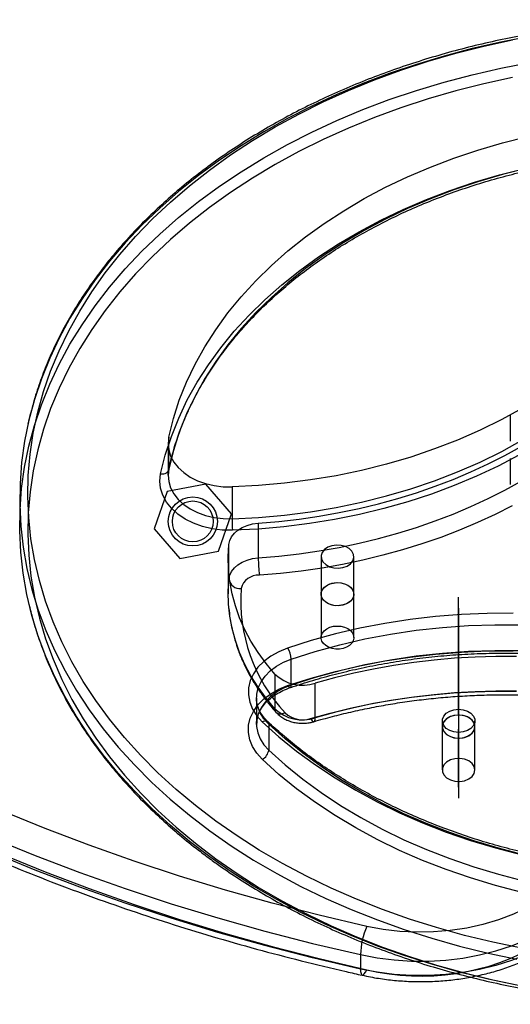
# Model space of a CAD drawing. Units: millimetres. Extents: x -4534 to 4839, y -3372 to 3473.
# Drawn here: x -112 to 8, y 1501 to 1742 of the extents above; entities that cross this region are included whole.
import ezdxf

# ---------------------------------------------------------------- set-up
doc = ezdxf.new("R2010")
doc.units = ezdxf.units.MM
doc.layers.add('Toestel 2D', color=7, linetype='Continuous', lineweight=20)

# ---------------------------------------------------------------- blocks, each defined once
blk = doc.blocks.new('BG-2018-GM')
at = {"layer": 'Toestel 2D', "linetype": 'Continuous', "lineweight": 25}
for p, q in [((7.72, 1645.29), (7.72, 1638.93)), ((-75.99, 1638.33), (-75.99, 1630.55)), ((-75.82, 1632.14), (-75.82, 1639.92)), ((7.72, 1634.69), (7.72, 1628.32)), ((-76.24, 1626.59), (-79.4, 1617.48)), ((-66.77, 1628.41), (-76.24, 1626.59)), ((-60.46, 1621.12), (-66.77, 1628.41)), ((-60.33, 1627.74), (-60.33, 1619.96)), ((-63.62, 1612.01), (-60.46, 1621.12)), ((-53.92, 1618.87), (-53.92, 1610.38)), ((-79.4, 1617.48), (-73.09, 1610.19)), ((-73.09, 1610.19), (-63.62, 1612.01)), ((-61.12, 1605.13), (-61.12, 1613.61)), ((-61.29, 1610.07), (-61.29, 1601.59)), ((-38.56, 1610.68), (-38.56, 1601.49)), ((-30.56, 1601.49), (-30.56, 1610.68)), ((-38.56, 1601.49), (-38.56, 1590.89)), ((-30.56, 1590.89), (-30.56, 1601.49)), ((-4.93, 1598.04), (-4.93, 1600.73)), ((-4.93, 1598.04), (-4.93, 1600.71)), ((-4.93, 1592.77), (-4.93, 1599.56)), ((-4.93, 1596.62), (-4.93, 1598.27)), ((-4.93, 1596.62), (-4.93, 1598.27)), ((-4.93, 1598.04), (-4.93, 1568.44)), ((-4.93, 1590.77), (-4.93, 1597.56)), ((-4.93, 1596.62), (-4.93, 1567.02)), ((-4.93, 1583.9), (-4.93, 1592.77)), ((-4.93, 1592.77), (-4.93, 1583.9)), ((-4.93, 1585.31), (-4.93, 1590.77)), ((-4.93, 1590.77), (-4.93, 1585.31)), ((-45.86, 1579.26), (-45.86, 1585.63)), ((-4.93, 1573.34), (-4.93, 1585.31)), ((-4.93, 1571.92), (-4.93, 1583.9)), ((-49.86, 1581.93), (-49.86, 1573.44)), ((-40, 1571.22), (-40, 1579.71)), ((-54.35, 1576.07), (-54.35, 1569.71)), ((-4.93, 1571.92), (-4.93, 1573.34)), ((-51.36, 1569.72), (-51.36, 1563.35)), ((-8.93, 1570.51), (-8.93, 1569.1)), ((-8.93, 1569.1), (-8.93, 1558.49)), ((-4.93, 1568.44), (-4.93, 1559.56)), ((-4.93, 1559.56), (-4.93, 1568.44)), ((-0.93, 1569.1), (-0.93, 1570.51)), ((-0.93, 1558.49), (-0.93, 1569.1)), ((-4.93, 1567.68), (-4.93, 1566.27)), ((-4.93, 1555.71), (-4.93, 1567.68)), ((-4.93, 1567.02), (-4.93, 1561.56)), ((-4.93, 1561.56), (-4.93, 1567.02)), ((-4.93, 1554.3), (-4.93, 1566.27)), ((-4.93, 1561.56), (-4.93, 1554.77)), ((-4.93, 1559.56), (-4.93, 1552.77)), ((-4.93, 1555.71), (-4.93, 1554.07)), ((-4.93, 1555.71), (-4.93, 1554.07)), ((-4.93, 1554.3), (-4.93, 1551.61)), ((-4.93, 1554.3), (-4.93, 1551.63)), ((-28.91, 1513.31), (-28.91, 1509.78))]:
    blk.add_line(p, q, dxfattribs=at)
at = {"layer": 'Toestel 2D', "linetype": 'Continuous', "lineweight": 25, "flags": 128}
for points in [[(-65.74, 1543.57), (-60.51, 1539.92), (-55.05, 1536.44), (-49.37, 1533.13), (-43.5, 1530.01), (-37.43, 1527.07), (-31.19, 1524.33), (-24.77, 1521.79), (-18.21, 1519.45), (-11.5, 1517.32), (-4.67, 1515.4), (2.28, 1513.7), (9.33, 1512.22)], [(12.49, 1737.94), (5.4, 1736.56), (-1.59, 1734.96), (-8.48, 1733.14), (-15.25, 1731.1), (-21.88, 1728.86), (-28.36, 1726.4), (-34.68, 1723.75), (-40.83, 1720.9), (-46.79, 1717.85), (-52.55, 1714.63), (-58.11, 1711.22), (-63.44, 1707.64), (-68.55, 1703.9), (-73.41, 1700), (-78.02, 1695.96), (-82.38, 1691.77), (-86.46, 1687.45), (-90.27, 1683), (-93.8, 1678.44), (-97.03, 1673.77), (-99.97, 1669), (-102.6, 1664.15), (-104.93, 1659.22), (-106.94, 1654.22), (-108.64, 1649.16), (-110.01, 1644.05), (-111.06, 1638.91), (-111.79, 1633.73), (-112.19, 1628.54), (-112.26, 1623.34), (-112.01, 1618.15), (-111.43, 1612.97), (-110.52, 1607.81), (-109.29, 1602.68), (-107.73, 1597.6), (-105.86, 1592.57), (-103.67, 1587.61), (-101.18, 1582.72), (-98.37, 1577.91), (-95.27, 1573.2), (-91.87, 1568.59), (-88.19, 1564.09), (-84.23, 1559.71), (-79.99, 1555.46), (-75.49, 1551.35), (-70.74, 1547.39), (-65.74, 1543.57)], [(-64.3, 1545.97), (-69.28, 1549.77), (-74, 1553.71), (-78.47, 1557.81), (-82.68, 1562.04), (-86.62, 1566.4), (-90.27, 1570.88), (-93.64, 1575.47), (-96.71, 1580.17), (-99.48, 1584.95), (-101.94, 1589.82), (-104.1, 1594.77), (-105.93, 1599.77), (-107.45, 1604.83), (-108.64, 1609.94), (-109.51, 1615.07), (-110.06, 1620.23), (-110.27, 1625.4), (-110.16, 1630.57), (-109.72, 1635.73), (-108.95, 1640.88), (-107.86, 1645.99), (-106.44, 1651.07), (-104.7, 1656.09), (-102.65, 1661.05), (-100.28, 1665.95), (-97.6, 1670.76), (-94.62, 1675.49), (-91.35, 1680.11), (-87.78, 1684.63), (-83.93, 1689.03), (-79.81, 1693.3), (-75.42, 1697.44), (-70.77, 1701.43), (-65.87, 1705.27), (-60.74, 1708.95), (-55.37, 1712.47), (-49.79, 1715.81), (-44, 1718.97), (-38.02, 1721.95), (-31.85, 1724.73), (-25.52, 1727.32), (-19.02, 1729.7), (-12.38, 1731.87), (-5.61, 1733.83), (1.28, 1735.57), (8.27, 1737.09)], [(10.46, 1514.89), (3.44, 1516.34), (-3.49, 1518.01), (-10.29, 1519.91), (-16.97, 1522.01), (-23.51, 1524.33), (-29.9, 1526.85), (-36.12, 1529.57), (-42.16, 1532.49), (-48.01, 1535.59), (-53.66, 1538.88), (-59.1, 1542.34), (-64.3, 1545.97)], [(-65.74, 1537.21), (-70.74, 1541.02), (-75.49, 1544.99), (-79.99, 1549.1), (-84.23, 1553.35), (-88.19, 1557.73), (-91.87, 1562.23), (-95.27, 1566.84), (-98.37, 1571.55), (-101.18, 1576.36), (-103.67, 1581.25), (-105.86, 1586.21), (-107.73, 1591.24), (-109.29, 1596.32), (-110.52, 1601.44), (-111.43, 1606.6), (-112.01, 1611.78), (-112.26, 1616.98), (-112.19, 1622.18), (-111.79, 1627.37), (-111.06, 1632.54), (-110.01, 1637.69), (-108.64, 1642.79), (-106.94, 1647.85), (-104.93, 1652.85), (-102.6, 1657.79), (-99.97, 1662.64), (-97.03, 1667.4), (-93.8, 1672.07), (-90.27, 1676.64), (-86.46, 1681.08), (-82.38, 1685.4), (-78.02, 1689.59), (-73.41, 1693.64), (-68.55, 1697.54), (-63.44, 1701.28), (-58.11, 1704.86), (-52.55, 1708.26), (-46.79, 1711.49), (-40.83, 1714.53), (-34.68, 1717.38), (-28.36, 1720.04), (-21.88, 1722.49), (-15.25, 1724.74), (-8.48, 1726.77), (-1.59, 1728.59), (5.4, 1730.2), (12.49, 1731.58)], [(9.33, 1505.86), (2.28, 1507.34), (-4.67, 1509.04), (-11.5, 1510.95), (-18.21, 1513.08), (-24.77, 1515.42), (-31.19, 1517.97), (-37.43, 1520.71), (-43.5, 1523.65), (-49.37, 1526.77), (-55.05, 1530.08), (-60.51, 1533.56), (-65.74, 1537.21)], [(-64.3, 1536.78), (-59.1, 1533.15), (-53.66, 1529.69), (-48.01, 1526.4), (-42.16, 1523.29), (-36.12, 1520.38), (-29.9, 1517.66), (-23.51, 1515.14), (-16.97, 1512.82), (-10.29, 1510.71), (-3.49, 1508.82), (3.44, 1507.15), (10.46, 1505.69)], [(8.27, 1727.9), (1.28, 1726.38), (-5.61, 1724.63), (-12.38, 1722.68), (-19.02, 1720.5), (-25.52, 1718.12), (-31.85, 1715.54), (-38.02, 1712.76), (-44, 1709.78), (-49.79, 1706.62), (-55.37, 1703.28), (-60.74, 1699.76), (-65.87, 1696.08), (-70.77, 1692.24), (-75.42, 1688.24), (-79.81, 1684.11), (-83.93, 1679.83), (-87.78, 1675.44), (-91.35, 1670.92), (-94.62, 1666.29), (-97.6, 1661.57), (-100.28, 1656.76), (-102.65, 1651.86), (-104.7, 1646.9), (-106.44, 1641.87), (-107.86, 1636.8), (-108.95, 1631.69), (-109.72, 1626.54), (-110.16, 1621.38), (-110.27, 1616.21), (-110.06, 1611.04), (-109.51, 1605.88), (-108.64, 1600.74), (-107.45, 1595.64), (-105.93, 1590.58), (-104.1, 1585.57), (-101.94, 1580.63), (-99.48, 1575.76), (-96.71, 1570.97), (-93.64, 1566.28), (-90.27, 1561.69), (-86.62, 1557.21), (-82.68, 1552.85), (-78.47, 1548.61), (-74, 1544.52), (-69.28, 1540.57), (-64.3, 1536.78)], [(-75.82, 1639.92), (-74.69, 1644.45), (-73.24, 1648.94), (-71.47, 1653.37), (-69.39, 1657.73), (-67.01, 1662.01), (-64.32, 1666.21), (-61.34, 1670.3), (-58.07, 1674.28), (-54.53, 1678.15), (-50.72, 1681.88), (-46.65, 1685.47), (-42.33, 1688.91), (-37.77, 1692.2), (-32.98, 1695.32), (-27.98, 1698.27), (-22.78, 1701.04), (-17.38, 1703.61), (-11.81, 1706), (-6.08, 1708.18), (-0.2, 1710.16), (5.81, 1711.93), (11.94, 1713.48)], [(-77.8, 1630.93), (-76.65, 1635.54), (-75.18, 1640.09), (-73.38, 1644.59), (-71.27, 1649.02), (-68.85, 1653.37), (-66.12, 1657.63), (-63.1, 1661.79), (-59.78, 1665.83), (-56.18, 1669.75), (-52.31, 1673.54), (-48.18, 1677.19), (-43.79, 1680.69), (-39.16, 1684.02), (-34.3, 1687.19), (-29.22, 1690.18), (-23.94, 1692.99), (-18.46, 1695.61), (-12.81, 1698.03), (-6.99, 1700.25), (-1.02, 1702.26), (5.09, 1704.06), (11.31, 1705.64)], [(11.94, 1705.71), (5.81, 1704.15), (-0.2, 1702.38), (-6.08, 1700.41), (-11.81, 1698.22), (-17.38, 1695.84), (-22.78, 1693.26), (-27.98, 1690.49), (-32.98, 1687.54), (-37.77, 1684.42), (-42.33, 1681.14), (-46.65, 1677.69), (-50.72, 1674.1), (-54.53, 1670.37), (-58.07, 1666.51), (-61.34, 1662.52), (-64.32, 1658.43), (-67.01, 1654.24), (-69.39, 1649.95), (-71.47, 1645.59), (-73.24, 1641.16), (-74.69, 1636.67), (-75.82, 1632.14)], [(10.71, 1647.03), (5.62, 1644.22), (0.33, 1641.61), (-5.16, 1639.21), (-10.82, 1637.02), (-16.63, 1635.04), (-22.59, 1633.29), (-28.67, 1631.77), (-34.86, 1630.49), (-41.14, 1629.44), (-47.49, 1628.63), (-53.89, 1628.06), (-60.33, 1627.74)], [(-60.33, 1619.96), (-53.89, 1620.28), (-47.49, 1620.85), (-41.14, 1621.66), (-34.86, 1622.71), (-28.67, 1624), (-22.59, 1625.52), (-16.63, 1627.27), (-10.82, 1629.24), (-5.16, 1631.43), (0.33, 1633.83), (5.62, 1636.44), (10.71, 1639.25)], [(9.79, 1635.5), (4.72, 1632.82), (-0.54, 1630.34), (-5.98, 1628.05), (-11.58, 1625.97), (-17.32, 1624.09), (-23.19, 1622.43), (-29.18, 1620.98), (-35.26, 1619.76), (-41.42, 1618.76), (-47.65, 1617.99), (-53.93, 1617.44), (-60.24, 1617.13)], [(-53.92, 1618.87), (-48.91, 1619.29), (-43.94, 1619.86), (-39, 1620.57), (-34.11, 1621.44), (-29.27, 1622.45), (-24.5, 1623.6), (-19.8, 1624.89), (-15.18, 1626.32), (-10.65, 1627.89), (-6.21, 1629.58), (-1.89, 1631.41), (2.33, 1633.37), (6.42, 1635.45), (10.39, 1637.65)], [(-27.4, 1520.22), (-39.03, 1522.95), (-50.54, 1525.91), (-61.93, 1529.1), (-73.18, 1532.53), (-84.29, 1536.18), (-95.24, 1540.06), (-106.03, 1544.17), (-116.64, 1548.49)], [(-119.2, 1541.91), (-108.46, 1537.54), (-97.54, 1533.39), (-86.46, 1529.46), (-75.22, 1525.77), (-63.84, 1522.3), (-52.32, 1519.07), (-40.67, 1516.07), (-28.91, 1513.31)], [(-53.92, 1610.38), (-48.91, 1610.8), (-43.94, 1611.37), (-39, 1612.09), (-34.11, 1612.95), (-29.27, 1613.96), (-24.5, 1615.11), (-19.8, 1616.4), (-15.18, 1617.83), (-10.65, 1619.4), (-6.21, 1621.1), (-1.89, 1622.93), (2.33, 1624.89), (6.42, 1626.97), (10.39, 1629.17)], [(8.22, 1623.15), (4.03, 1621.02), (-0.29, 1619.01), (-4.73, 1617.14), (-9.27, 1615.39), (-13.92, 1613.79), (-18.65, 1612.32), (-23.47, 1611), (-28.36, 1609.82), (-33.32, 1608.78), (-38.33, 1607.9), (-43.4, 1607.16), (-48.5, 1606.58), (-53.63, 1606.15)], [(-28.91, 1509.78), (-40.67, 1512.54), (-52.32, 1515.53), (-63.84, 1518.76), (-75.22, 1522.23), (-86.46, 1525.93), (-97.54, 1529.85), (-108.46, 1534.01), (-119.2, 1538.38)], [(-116.64, 1537.88), (-106.03, 1533.56), (-95.24, 1529.46), (-84.29, 1525.58), (-73.18, 1521.92), (-61.93, 1518.5), (-50.54, 1515.3), (-39.03, 1512.34), (-27.4, 1509.61)], [(-75.82, 1639.92), (-75.99, 1638.36), (-75.83, 1636.81), (-75.36, 1635.29), (-74.57, 1633.83), (-73.49, 1632.47), (-72.14, 1631.24), (-70.55, 1630.16), (-68.75, 1629.26), (-66.79, 1628.55), (-64.7, 1628.06), (-62.53, 1627.78), (-60.33, 1627.74)], [(-60.24, 1617.13), (-62.74, 1617.18), (-65.2, 1617.49), (-67.56, 1618.06), (-69.79, 1618.86), (-71.83, 1619.88), (-73.63, 1621.1), (-75.16, 1622.5), (-76.38, 1624.04), (-77.27, 1625.69), (-77.81, 1627.41), (-77.99, 1629.17), (-77.8, 1630.93)], [(-77.8, 1630.93), (-77.41, 1630.92), (-77.04, 1630.96), (-76.7, 1631.05), (-76.4, 1631.2), (-76.15, 1631.39), (-75.97, 1631.61), (-75.86, 1631.87), (-75.82, 1632.14)], [(-75.82, 1632.14), (-75.99, 1630.58), (-75.83, 1629.03), (-75.36, 1627.51), (-74.57, 1626.05), (-73.49, 1624.69), (-72.14, 1623.46), (-70.55, 1622.38), (-68.75, 1621.48), (-66.79, 1620.77), (-64.7, 1620.28), (-62.53, 1620), (-60.33, 1619.96)], [(-61.12, 1613.61), (-60.91, 1614.59), (-60.45, 1615.53), (-59.77, 1616.4), (-58.89, 1617.17), (-57.82, 1617.82), (-56.62, 1618.33), (-55.3, 1618.68), (-53.92, 1618.87)], [(-49.86, 1581.93), (-52.02, 1584.53), (-53.97, 1587.22), (-55.7, 1589.98), (-57.2, 1592.8), (-58.48, 1595.68), (-59.52, 1598.61), (-60.32, 1601.58), (-60.89, 1604.57), (-61.21, 1607.58), (-61.29, 1610.6), (-61.12, 1613.61)], [(-31.69, 1612.65), (-32.59, 1613.15), (-33.65, 1613.44), (-34.78, 1613.51), (-35.9, 1613.35), (-36.91, 1612.97), (-37.72, 1612.41), (-38.29, 1611.71), (-38.54, 1610.93), (-38.48, 1610.13), (-38.1, 1609.37), (-37.43, 1608.72), (-36.53, 1608.22), (-35.47, 1607.93), (-34.34, 1607.86), (-33.22, 1608.02), (-32.21, 1608.39), (-31.39, 1608.95), (-30.83, 1609.65), (-30.57, 1610.44), (-30.64, 1611.24), (-31.02, 1612), (-31.69, 1612.65)], [(-61.12, 1605.13), (-60.91, 1606.11), (-60.45, 1607.05), (-59.77, 1607.92), (-58.89, 1608.69), (-57.82, 1609.34), (-56.62, 1609.85), (-55.3, 1610.2), (-53.92, 1610.38)], [(-49.86, 1573.44), (-52.02, 1576.05), (-53.97, 1578.73), (-55.7, 1581.49), (-57.2, 1584.32), (-58.48, 1587.2), (-59.52, 1590.13), (-60.32, 1593.09), (-60.89, 1596.08), (-61.21, 1599.09), (-61.29, 1602.11), (-61.12, 1605.13)], [(-37.43, 1599.52), (-38, 1600.04), (-38.38, 1600.64), (-38.55, 1601.29), (-38.51, 1601.95), (-38.25, 1602.58), (-37.8, 1603.15), (-37.17, 1603.63), (-36.4, 1604), (-35.53, 1604.23), (-34.61, 1604.32), (-33.69, 1604.25), (-32.81, 1604.04), (-32.03, 1603.68), (-31.38, 1603.21), (-30.91, 1602.65), (-30.63, 1602.02), (-30.56, 1601.37), (-30.71, 1600.72), (-31.07, 1600.11), (-31.61, 1599.58), (-32.32, 1599.15), (-33.14, 1598.85), (-34.04, 1598.69), (-34.97, 1598.68), (-35.88, 1598.82), (-36.71, 1599.11), (-37.43, 1599.52)], [(-37.43, 1599.52), (-38.1, 1600.17), (-38.48, 1600.93), (-38.54, 1601.74), (-38.29, 1602.52), (-37.72, 1603.22), (-36.91, 1603.78), (-35.9, 1604.16), (-34.78, 1604.32), (-33.65, 1604.25), (-32.59, 1603.95), (-31.69, 1603.46), (-31.02, 1602.81), (-30.64, 1602.05), (-30.57, 1601.25), (-30.83, 1600.46), (-31.39, 1599.76), (-32.21, 1599.2), (-33.22, 1598.83), (-34.34, 1598.67), (-35.47, 1598.74), (-36.53, 1599.03), (-37.43, 1599.52)], [(8.39, 1596.84), (2.06, 1596.8), (-4.25, 1596.54), (-10.54, 1596.04), (-16.78, 1595.31), (-22.96, 1594.35), (-29.06, 1593.17), (-35.06, 1591.77), (-40.96, 1590.15), (-46.73, 1588.32)], [(-45.86, 1585.63), (-39.97, 1587.49), (-33.95, 1589.14), (-27.82, 1590.55), (-21.58, 1591.72), (-15.27, 1592.66), (-8.89, 1593.35), (-2.47, 1593.8), (3.97, 1594.01), (10.43, 1593.97)], [(-37.43, 1588.92), (-38, 1589.44), (-38.38, 1590.04), (-38.55, 1590.68), (-38.51, 1591.34), (-38.25, 1591.97), (-37.8, 1592.54), (-37.17, 1593.03), (-36.4, 1593.4), (-35.53, 1593.63), (-34.61, 1593.71), (-33.69, 1593.65), (-32.81, 1593.43), (-32.03, 1593.08), (-31.38, 1592.61), (-30.91, 1592.04), (-30.63, 1591.41), (-30.56, 1590.76), (-30.71, 1590.11), (-31.07, 1589.5), (-31.61, 1588.97), (-32.32, 1588.54), (-33.14, 1588.24), (-34.04, 1588.08), (-34.97, 1588.07), (-35.88, 1588.21), (-36.71, 1588.5), (-37.43, 1588.92)], [(-46.73, 1588.32), (-48.89, 1587.43), (-50.85, 1586.34), (-52.56, 1585.05), (-53.99, 1583.6), (-55.1, 1582.02), (-55.87, 1580.34), (-56.28, 1578.6), (-56.33, 1576.83), (-56.01, 1575.08), (-55.33, 1573.38), (-54.31, 1571.77), (-52.96, 1570.28)], [(-46.73, 1579.12), (-40.96, 1580.96), (-35.06, 1582.58), (-29.06, 1583.98), (-22.96, 1585.16), (-16.78, 1586.12), (-10.54, 1586.85), (-4.25, 1587.34), (2.06, 1587.61), (8.39, 1587.65)], [(10.43, 1587.61), (3.97, 1587.65), (-2.47, 1587.44), (-8.89, 1586.99), (-15.27, 1586.29), (-21.58, 1585.36), (-27.82, 1584.18), (-33.95, 1582.77), (-39.97, 1581.13), (-45.86, 1579.26)], [(-51.36, 1569.72), (-52.55, 1571.03), (-53.45, 1572.45), (-54.05, 1573.95), (-54.33, 1575.5), (-54.29, 1577.05), (-53.92, 1578.59), (-53.24, 1580.07), (-52.26, 1581.47), (-51.01, 1582.75), (-49.5, 1583.88), (-47.77, 1584.85), (-45.86, 1585.63)], [(9.21, 1586.22), (4.16, 1586.23), (-0.88, 1586.1), (-5.9, 1585.81), (-10.91, 1585.38), (-15.88, 1584.8), (-20.82, 1584.07), (-25.71, 1583.19), (-30.54, 1582.17), (-35.3, 1581.01), (-40, 1579.71)], [(-52.96, 1561.09), (-54.31, 1562.58), (-55.33, 1564.19), (-56.01, 1565.89), (-56.33, 1567.64), (-56.28, 1569.41), (-55.87, 1571.15), (-55.1, 1572.83), (-53.99, 1574.41), (-52.56, 1575.86), (-50.85, 1577.15), (-48.89, 1578.24), (-46.73, 1579.12)], [(-45.86, 1579.26), (-47.77, 1578.49), (-49.5, 1577.52), (-51.01, 1576.38), (-52.26, 1575.1), (-53.24, 1573.71), (-53.92, 1572.23), (-54.29, 1570.69), (-54.33, 1569.13), (-54.05, 1567.59), (-53.45, 1566.09), (-52.55, 1564.66), (-51.36, 1563.35)], [(-46.73, 1579.12), (-46.56, 1578.9), (-46.39, 1578.74), (-46.24, 1578.65), (-46.11, 1578.64), (-46, 1578.69), (-45.92, 1578.82), (-45.88, 1579.01), (-45.86, 1579.26)], [(-41.15, 1571.06), (-36.34, 1572.4), (-31.46, 1573.59), (-26.5, 1574.63), (-21.49, 1575.53), (-16.43, 1576.28), (-11.33, 1576.87), (-6.2, 1577.32), (-1.05, 1577.61), (4.11, 1577.75), (9.28, 1577.73)], [(9.21, 1577.73), (4.16, 1577.75), (-0.88, 1577.61), (-5.9, 1577.33), (-10.91, 1576.89), (-15.88, 1576.31), (-20.82, 1575.58), (-25.71, 1574.71), (-30.54, 1573.69), (-35.3, 1572.53), (-40, 1571.22)], [(-47.32, 1572.45), (-47.81, 1572.27), (-48.29, 1572.18), (-48.73, 1572.18), (-49.11, 1572.27), (-49.43, 1572.45), (-49.66, 1572.72), (-49.81, 1573.05), (-49.86, 1573.44)], [(-4.93, 1567.68), (-6.06, 1567.8), (-7.1, 1568.13), (-7.96, 1568.66), (-8.57, 1569.33), (-8.89, 1570.11), (-8.89, 1570.91), (-8.57, 1571.68), (-7.96, 1572.36), (-7.1, 1572.89), (-6.06, 1573.22), (-4.93, 1573.34)], [(-4.93, 1573.34), (-3.81, 1573.22), (-2.77, 1572.89), (-1.91, 1572.36), (-1.29, 1571.68), (-0.97, 1570.91), (-0.97, 1570.11), (-1.29, 1569.33), (-1.91, 1568.66), (-2.77, 1568.13), (-3.81, 1567.8), (-4.93, 1567.68)], [(-41.15, 1571.06), (-40.93, 1570.72), (-40.71, 1570.47), (-40.51, 1570.33), (-40.34, 1570.3), (-40.19, 1570.37), (-40.09, 1570.56), (-40.02, 1570.85), (-40, 1571.22)], [(-4.93, 1571.92), (-6.06, 1571.81), (-7.1, 1571.47), (-7.96, 1570.95), (-8.57, 1570.27), (-8.89, 1569.5), (-8.89, 1568.69), (-8.57, 1567.92), (-7.96, 1567.24), (-7.1, 1566.72), (-6.06, 1566.38), (-4.93, 1566.27)], [(-0.93, 1569.1), (-1.11, 1569.93), (-1.63, 1570.69), (-2.44, 1571.31), (-3.47, 1571.73), (-4.63, 1571.92), (-5.82, 1571.85), (-6.93, 1571.54), (-7.86, 1571.02), (-8.54, 1570.32), (-8.89, 1569.52), (-8.89, 1568.67), (-8.54, 1567.87), (-7.86, 1567.17), (-6.93, 1566.65), (-5.82, 1566.34), (-4.63, 1566.27), (-3.47, 1566.46), (-2.44, 1566.88), (-1.63, 1567.5), (-1.11, 1568.26), (-0.93, 1569.1)], [(-4.93, 1566.27), (-3.81, 1566.38), (-2.77, 1566.72), (-1.91, 1567.24), (-1.29, 1567.92), (-0.97, 1568.69), (-0.97, 1569.5), (-1.29, 1570.27), (-1.91, 1570.95), (-2.77, 1571.47), (-3.81, 1571.81), (-4.93, 1571.92)], [(-52.96, 1570.28), (-52.65, 1570.42), (-52.35, 1570.5), (-52.07, 1570.51), (-51.83, 1570.47), (-51.63, 1570.36), (-51.48, 1570.19), (-51.39, 1569.98), (-51.36, 1569.72)], [(-52.96, 1570.28), (-48.87, 1566.61), (-44.53, 1563.09), (-39.93, 1559.73), (-35.11, 1556.53), (-30.07, 1553.51), (-24.82, 1550.67), (-19.37, 1548.02), (-13.75, 1545.56), (-7.95, 1543.31), (-2.01, 1541.27), (4.08, 1539.43), (10.28, 1537.82)], [(10.92, 1537.75), (4.81, 1539.33), (-1.18, 1541.14), (-7.03, 1543.15), (-12.74, 1545.37), (-18.28, 1547.79), (-23.64, 1550.4), (-28.81, 1553.19), (-33.78, 1556.17), (-38.53, 1559.32), (-43.05, 1562.63), (-47.33, 1566.1), (-51.36, 1569.72)], [(10.28, 1528.63), (4.08, 1530.24), (-2.01, 1532.07), (-7.95, 1534.12), (-13.75, 1536.37), (-19.37, 1538.82), (-24.82, 1541.47), (-30.07, 1544.31), (-35.11, 1547.34), (-39.93, 1550.53), (-44.53, 1553.9), (-48.87, 1557.42), (-52.96, 1561.09)], [(-51.36, 1563.35), (-47.33, 1559.74), (-43.05, 1556.27), (-38.53, 1552.95), (-33.78, 1549.81), (-28.81, 1546.83), (-23.64, 1544.03), (-18.28, 1541.42), (-12.74, 1539.01), (-7.03, 1536.79), (-1.18, 1534.77), (4.81, 1532.97), (10.92, 1531.38)], [(-0.93, 1558.49), (-1.11, 1559.32), (-1.63, 1560.08), (-2.44, 1560.7), (-3.47, 1561.12), (-4.63, 1561.31), (-5.82, 1561.25), (-6.93, 1560.94), (-7.86, 1560.41), (-8.54, 1559.72), (-8.89, 1558.91), (-8.89, 1558.07), (-8.54, 1557.26), (-7.86, 1556.56), (-6.93, 1556.04), (-5.82, 1555.73), (-4.63, 1555.67), (-3.47, 1555.86), (-2.44, 1556.28), (-1.63, 1556.9), (-1.11, 1557.65), (-0.93, 1558.49)], [(15.17, 1526.65), (11.95, 1524.82), (8.5, 1523.2), (4.86, 1521.82), (1.04, 1520.68), (-2.9, 1519.8), (-6.95, 1519.19), (-11.06, 1518.85), (-15.2, 1518.79), (-19.32, 1518.99), (-23.4, 1519.47), (-27.4, 1520.22)], [(-28.91, 1513.31), (-24.83, 1512.54), (-20.67, 1512.01), (-16.47, 1511.74), (-12.24, 1511.73), (-8.04, 1511.97), (-3.87, 1512.47), (0.22, 1513.22), (4.2, 1514.22), (8.04, 1515.45), (11.73, 1516.91), (15.22, 1518.59), (18.49, 1520.48)], [(18.49, 1516.94), (15.22, 1515.05), (11.73, 1513.37), (8.04, 1511.91), (4.2, 1510.68), (0.22, 1509.69), (-3.87, 1508.94), (-8.04, 1508.44), (-12.24, 1508.2), (-16.47, 1508.21), (-20.67, 1508.48), (-24.83, 1509), (-28.91, 1509.78)], [(-28.91, 1509.78), (-28.88, 1509.15), (-28.79, 1508.68), (-28.66, 1508.38), (-28.47, 1508.27), (-28.24, 1508.34), (-27.98, 1508.59), (-27.7, 1509.02), (-27.4, 1509.61)]]:
    blk.add_lwpolyline(points, dxfattribs=at)
at = {"layer": 'Toestel 2D', "linetype": 'Continuous', "lineweight": 25}
for radius in [6, 6, 5, 5, 5, 5]:
    blk.add_circle((-69.93, 1619.3), radius, dxfattribs=at)
for centre, radius, start, end in [((-7.09, 1620.2), 53.24, 180.2611, 183.3054), ((-17.81, 1610.75), 36.11, 180.5816, 187.317), ((-58.36, 1605.68), 2.82, 191.2764, 274.5458), ((-53.85, 1601.73), 4.43, 87.1002, 165.0987), ((-17.89, 1600.04), 40.34, 175.9857, 223.1632), ((-51.34, 1585.34), 5.49, 2.9728, 32.7931), ((-43.07, 1589.1), 9.87, 226.5398, 288.0948), ((-43.07, 1580.61), 9.87, 226.5398, 288.0948), ((-43.07, 1576.93), 6.17, 226.5398, 288.0948), ((-54.29, 1563.72), 2.95, 296.6449, 352.7513), ((-9.28, 1512.66), 19.64, 157.3507, 178.0825), ((-14.13, 1565.89), 57.82, 256.73, 300.4552)]:
    blk.add_arc(centre, radius, start, end, dxfattribs=at)
for points, knots in [([(215.69, 1643.18), (215.48, 1644.06), (214.9, 1646.56), (213.71, 1650.67), (212.04, 1655.46), (210.08, 1660.2), (207.85, 1664.88), (205.34, 1669.49), (202.56, 1674.01), (199.51, 1678.46), (196.2, 1682.8), (192.64, 1687.04), (188.83, 1691.18), (184.78, 1695.19), (180.49, 1699.08), (175.97, 1702.84), (171.24, 1706.46), (166.3, 1709.93), (161.15, 1713.25), (155.81, 1716.42), (150.29, 1719.42), (144.6, 1722.25), (138.74, 1724.91), (132.74, 1727.4), (126.59, 1729.7), (120.31, 1731.81), (113.91, 1733.74), (107.4, 1735.47), (100.8, 1737), (94.11, 1738.34), (87.35, 1739.47), (80.53, 1740.41), (73.66, 1741.14), (66.75, 1741.66), (59.81, 1741.97), (52.87, 1742.08), (45.92, 1741.98), (38.99, 1741.67), (32.08, 1741.16), (25.2, 1740.44), (18.38, 1739.52), (11.61, 1738.39), (4.92, 1737.06), (-1.68, 1735.53), (-8.2, 1733.81), (-14.6, 1731.89), (-20.89, 1729.79), (-27.04, 1727.49), (-33.05, 1725.02), (-38.92, 1722.36), (-44.62, 1719.54), (-50.15, 1716.54), (-55.49, 1713.38), (-60.65, 1710.06), (-65.6, 1706.59), (-70.35, 1702.98), (-74.87, 1699.22), (-79.17, 1695.34), (-83.24, 1691.32), (-87.06, 1687.19), (-90.64, 1682.95), (-93.96, 1678.6), (-97.02, 1674.16), (-99.81, 1669.62), (-102.33, 1665.01), (-104.58, 1660.33), (-106.55, 1655.59), (-108.22, 1650.79), (-109.43, 1646.64), (-110.03, 1644.09), (-110.24, 1643.17)], [0, 0, 0, 0, 0.008049, 0.022879, 0.037715, 0.052558, 0.067408, 0.082266, 0.097132, 0.112006, 0.126887, 0.141775, 0.156668, 0.171567, 0.18647, 0.201377, 0.216287, 0.231199, 0.246113, 0.261028, 0.275944, 0.290861, 0.305778, 0.320695, 0.335611, 0.350528, 0.365444, 0.38036, 0.395275, 0.41019, 0.425105, 0.440019, 0.454934, 0.469847, 0.484761, 0.499675, 0.514589, 0.529503, 0.544417, 0.559331, 0.574246, 0.589161, 0.604076, 0.618993, 0.633909, 0.648827, 0.663745, 0.678663, 0.693583, 0.708502, 0.723422, 0.738343, 0.753263, 0.768183, 0.783102, 0.798021, 0.812937, 0.827851, 0.842763, 0.857671, 0.872575, 0.887473, 0.902366, 0.917252, 0.93213, 0.947001, 0.961864, 0.976718, 0.991564, 1, 1, 1, 1]), ([(-75.84, 1631.93), (-75.68, 1632.67), (-75.19, 1634.83), (-74.17, 1638.39), (-72.68, 1642.59), (-70.91, 1646.73), (-68.86, 1650.81), (-66.54, 1654.81), (-63.95, 1658.74), (-61.11, 1662.57), (-58, 1666.3), (-54.65, 1669.93), (-51.06, 1673.44), (-47.24, 1676.83), (-43.19, 1680.09), (-38.93, 1683.21), (-34.46, 1686.19), (-29.8, 1689.01), (-24.95, 1691.68), (-19.92, 1694.19), (-14.74, 1696.52), (-9.4, 1698.68), (-3.92, 1700.66), (1.69, 1702.45), (7.41, 1704.06), (13.23, 1705.47), (19.14, 1706.69), (25.13, 1707.71), (31.17, 1708.54), (35.23, 1708.92), (37.25, 1709.11)], [0, 0, 0, 0, 0.0189634, 0.0555133, 0.0920458, 0.1285507, 0.1650263, 0.2014724, 0.2378903, 0.274282, 0.3106502, 0.3469981, 0.3833288, 0.4196454, 0.4559507, 0.4922474, 0.5285376, 0.5648233, 0.6011062, 0.6373874, 0.673668, 0.7099485, 0.7462296, 0.7825117, 0.8187949, 0.8550796, 0.8913657, 0.9276531, 0.9639416, 1, 1, 1, 1]), ([(-294.86, 1680.22), (-294.05, 1678.87), (-291.72, 1674.99), (-287.63, 1668.64), (-282.51, 1661.2), (-277.11, 1653.86), (-271.42, 1646.63), (-265.47, 1639.51), (-259.24, 1632.51), (-252.74, 1625.64), (-245.99, 1618.89), (-238.98, 1612.27), (-231.72, 1605.8), (-224.21, 1599.46), (-216.47, 1593.28), (-208.49, 1587.24), (-200.28, 1581.37), (-191.86, 1575.65), (-183.21, 1570.1), (-174.36, 1564.72), (-165.3, 1559.51), (-156.05, 1554.48), (-146.62, 1549.63), (-137, 1544.97), (-127.2, 1540.49), (-117.24, 1536.2), (-107.12, 1532.11), (-96.84, 1528.21), (-86.42, 1524.52), (-75.87, 1521.02), (-65.18, 1517.74), (-54.38, 1514.65), (-43.45, 1511.78), (-34.81, 1509.69), (-29.8, 1508.56), (-28.49, 1508.27)], [0, 0, 0, 0, 0.016591, 0.047889, 0.079194, 0.110508, 0.14183, 0.173161, 0.204499, 0.235845, 0.267196, 0.298553, 0.329915, 0.361281, 0.392651, 0.424025, 0.455401, 0.486779, 0.518159, 0.549541, 0.580924, 0.612308, 0.643692, 0.675077, 0.706462, 0.737847, 0.769231, 0.800616, 0.831999, 0.863383, 0.894766, 0.926148, 0.95753, 0.988911, 1, 1, 1, 1]), ([(-75.99, 1630.64), (-75.98, 1630.92), (-75.96, 1631.35), (-75.87, 1631.78), (-75.84, 1631.93)], [0, 0, 0, 0, 0.643036, 1, 1, 1, 1]), ([(-110.04, 1599.17), (-109.73, 1597.9), (-109.01, 1595.02), (-107.6, 1590.55), (-105.82, 1585.78), (-103.74, 1581.06), (-101.39, 1576.41), (-98.77, 1571.84), (-95.88, 1567.34), (-92.72, 1562.94), (-89.31, 1558.64), (-85.64, 1554.44), (-81.73, 1550.35), (-77.58, 1546.39), (-73.19, 1542.56), (-69.14, 1539.29), (-66.51, 1537.34), (-65.48, 1536.58)], [0, 0, 0, 0, 0.053951, 0.123099, 0.192278, 0.261491, 0.330741, 0.400027, 0.46935, 0.538708, 0.608098, 0.677517, 0.746963, 0.816431, 0.885919, 0.955422, 1, 1, 1, 1]), ([(-65.48, 1536.58), (-64.62, 1535.96), (-62.13, 1534.17), (-57.86, 1531.32), (-52.6, 1528.09), (-47.16, 1525.02), (-41.54, 1522.12), (-35.75, 1519.38), (-29.8, 1516.83), (-23.71, 1514.45), (-17.48, 1512.26), (-11.13, 1510.25), (-4.67, 1508.44), (1.9, 1506.82), (8.55, 1505.4), (15.28, 1504.18), (22.08, 1503.17), (28.93, 1502.35), (35.83, 1501.75), (42.75, 1501.35), (49.69, 1501.15), (56.64, 1501.16), (63.58, 1501.39), (70.5, 1501.81), (77.39, 1502.45), (84.24, 1503.29), (91.03, 1504.33), (97.76, 1505.58), (104.4, 1507.02), (110.95, 1508.66), (117.4, 1510.5), (123.74, 1512.53), (129.95, 1514.74), (136.02, 1517.15), (141.95, 1519.73), (147.72, 1522.48), (153.32, 1525.41), (158.74, 1528.5), (163.98, 1531.75), (169.02, 1535.16), (173.85, 1538.71), (178.47, 1542.41), (182.86, 1546.24), (187.03, 1550.21), (190.95, 1554.29), (194.63, 1558.49), (198.06, 1562.8), (201.23, 1567.2), (204.13, 1571.7), (206.77, 1576.28), (209.13, 1580.93), (211.21, 1585.65), (213.01, 1590.43), (214.45, 1594.96), (215.18, 1597.91), (215.5, 1599.24)], [0, 0, 0, 0, 0.0100908, 0.0292006, 0.048312, 0.0674247, 0.0865384, 0.1056525, 0.1247668, 0.143881, 0.1629948, 0.1821083, 0.2012213, 0.2203338, 0.2394457, 0.2585572, 0.2776683, 0.296779, 0.3158894, 0.3349996, 0.3541097, 0.3732198, 0.3923301, 0.4114405, 0.4305513, 0.4496624, 0.468774, 0.4878863, 0.5069992, 0.5261128, 0.5452273, 0.5643425, 0.5834586, 0.6025754, 0.621693, 0.6408111, 0.6599296, 0.6790482, 0.6981665, 0.7172842, 0.7364006, 0.7555153, 0.7746275, 0.7937364, 0.8128411, 0.8319407, 0.8510342, 0.8701205, 0.8891987, 0.9082678, 0.9273271, 0.9463761, 0.9654145, 0.9844424, 1, 1, 1, 1]), ([(-61.12, 1597.98), (-61.04, 1597.21), (-60.85, 1595.53), (-60.36, 1592.97), (-59.67, 1590.3), (-58.79, 1587.66), (-57.74, 1585.06), (-56.49, 1582.5), (-55.08, 1579.99), (-53.48, 1577.53), (-51.75, 1575.17), (-50.4, 1573.53), (-49.66, 1572.69), (-49.56, 1572.58)], [0, 0, 0, 0, 0.0857776, 0.1856304, 0.2855712, 0.3856409, 0.4858718, 0.586286, 0.6868956, 0.7877025, 0.8887003, 0.9847786, 1, 1, 1, 1]), ([(-46.08, 1578.64), (-45.15, 1578.96), (-42.43, 1579.86), (-37.84, 1581.22), (-32.29, 1582.65), (-26.63, 1583.89), (-20.9, 1584.93), (-15.1, 1585.77), (-9.25, 1586.41), (-3.37, 1586.84), (2.55, 1587.07), (8.47, 1587.09), (14.38, 1586.91), (20.28, 1586.53), (26.14, 1585.93), (31.95, 1585.14), (37.69, 1584.15), (43.37, 1582.96), (48.95, 1581.57), (54.42, 1579.99), (59.78, 1578.23), (65.01, 1576.28), (70.09, 1574.15), (75.02, 1571.85), (79.77, 1569.39), (84.35, 1566.76), (88.74, 1563.98), (92.93, 1561.05), (96.91, 1557.98), (100.66, 1554.78), (104.25, 1551.41), (106.45, 1549.05), (107.57, 1547.85)], [0, 0, 0, 0, 0.017738, 0.051559, 0.085384, 0.119211, 0.153038, 0.186868, 0.220698, 0.254529, 0.28836, 0.322192, 0.356024, 0.389854, 0.423684, 0.457513, 0.491339, 0.525164, 0.558987, 0.592807, 0.626625, 0.66044, 0.694254, 0.728065, 0.761875, 0.795685, 0.829495, 0.863306, 0.89712, 0.930939, 0.964766, 1, 1, 1, 1]), ([(-54.35, 1569.6), (-54.33, 1570.05), (-54.29, 1570.97), (-53.87, 1572.32), (-53.17, 1573.64), (-52.21, 1574.88), (-51, 1576.02), (-49.58, 1577.04), (-47.95, 1577.94), (-46.71, 1578.41), (-46.08, 1578.64)], [0, 0, 0, 0, 0.129493, 0.259888, 0.387552, 0.512036, 0.634248, 0.755192, 0.875568, 1, 1, 1, 1]), ([(-51.59, 1570.32), (-51.78, 1570.51), (-52.36, 1571.08), (-53.13, 1572.08), (-53.81, 1573.34), (-54.24, 1574.63), (-54.34, 1575.52), (-54.35, 1575.96), (-54.35, 1575.96)], [0, 0, 0, 0, 0.10995, 0.327528, 0.546762, 0.770107, 0.999294, 1, 1, 1, 1]), ([(-40.3, 1570.3), (-39.54, 1570.53), (-37.31, 1571.17), (-33.56, 1572.15), (-29.04, 1573.19), (-24.47, 1574.11), (-19.85, 1574.9), (-15.18, 1575.56), (-10.49, 1576.09), (-5.76, 1576.49), (-1.02, 1576.75), (3.73, 1576.89), (8.49, 1576.89), (13.24, 1576.76), (17.98, 1576.5), (22.71, 1576.1), (27.41, 1575.58), (32.07, 1574.92), (36.69, 1574.14), (41.27, 1573.23), (45.78, 1572.19), (50.24, 1571.03), (54.63, 1569.74), (58.94, 1568.34), (63.16, 1566.81), (67.3, 1565.17), (71.34, 1563.42), (75.27, 1561.56), (79.1, 1559.59), (82.81, 1557.52), (86.41, 1555.34), (89.87, 1553.07), (93.21, 1550.71), (96.4, 1548.26), (99.46, 1545.72), (102.02, 1543.42), (103.52, 1541.96), (104.11, 1541.39)], [0, 0, 0, 0, 0.015335, 0.044613, 0.073894, 0.103176, 0.13246, 0.161746, 0.191032, 0.22032, 0.249608, 0.278896, 0.308185, 0.337473, 0.366761, 0.396048, 0.425334, 0.454618, 0.483901, 0.513182, 0.54246, 0.571737, 0.60101, 0.630282, 0.659551, 0.688818, 0.718083, 0.747346, 0.776608, 0.805869, 0.835131, 0.864393, 0.893658, 0.922926, 0.9522, 0.981482, 1, 1, 1, 1]), ([(-49.56, 1572.58), (-49.39, 1572.4), (-48.97, 1571.96), (-48.18, 1571.35), (-47.18, 1570.78), (-46.08, 1570.35), (-44.9, 1570.05), (-43.67, 1569.9), (-42.42, 1569.91), (-41.29, 1570.04), (-40.6, 1570.23), (-40.3, 1570.3)], [0, 0, 0, 0, 0.0774212, 0.1920426, 0.3084638, 0.4270682, 0.5470152, 0.6676238, 0.7887282, 0.9104832, 1, 1, 1, 1]), ([(100.4, 1539.82), (99.39, 1539.55), (96.47, 1538.76), (91.56, 1537.59), (85.64, 1536.4), (79.64, 1535.4), (73.59, 1534.6), (67.48, 1534.01), (61.35, 1533.62), (55.19, 1533.43), (49.03, 1533.45), (42.87, 1533.68), (36.74, 1534.11), (30.65, 1534.74), (24.6, 1535.58), (18.62, 1536.62), (12.72, 1537.86), (6.9, 1539.29), (1.19, 1540.91), (-4.41, 1542.72), (-9.87, 1544.72), (-15.2, 1546.89), (-20.37, 1549.24), (-25.38, 1551.76), (-30.21, 1554.44), (-34.85, 1557.27), (-39.3, 1560.26), (-43.54, 1563.39), (-47.5, 1566.6), (-50.13, 1568.94), (-51.44, 1570.18), (-51.59, 1570.32)], [0, 0, 0, 0, 0.019013, 0.055251, 0.091492, 0.127735, 0.16398, 0.200225, 0.23647, 0.272717, 0.308963, 0.345209, 0.381454, 0.417699, 0.453942, 0.490183, 0.526423, 0.56266, 0.598895, 0.635128, 0.671359, 0.707588, 0.743815, 0.78004, 0.816265, 0.85249, 0.888715, 0.924943, 0.961175, 0.995523, 1, 1, 1, 1]), ([(-28.49, 1508.27), (-27.81, 1508.13), (-25.87, 1507.71), (-22.59, 1507.2), (-18.67, 1506.82), (-14.72, 1506.67), (-10.77, 1506.75), (-6.83, 1507.06), (-2.94, 1507.61), (0.88, 1508.38), (4.6, 1509.37), (8.22, 1510.59), (11.68, 1512.02), (14.91, 1513.59), (16.88, 1514.78), (17.83, 1515.35)], [0, 0, 0, 0, 0.043069, 0.12324, 0.2034, 0.283557, 0.363722, 0.443907, 0.524125, 0.604387, 0.684705, 0.765085, 0.845528, 0.926024, 1, 1, 1, 1])]:
    blk.add_open_spline(points, degree=3, knots=knots, dxfattribs=at)

msp = doc.modelspace()

# ---------------------------------------------------------------- block references
msp.add_blockref('BG-2018-GM', (0, 0))

doc.saveas('drawing.dxf')
